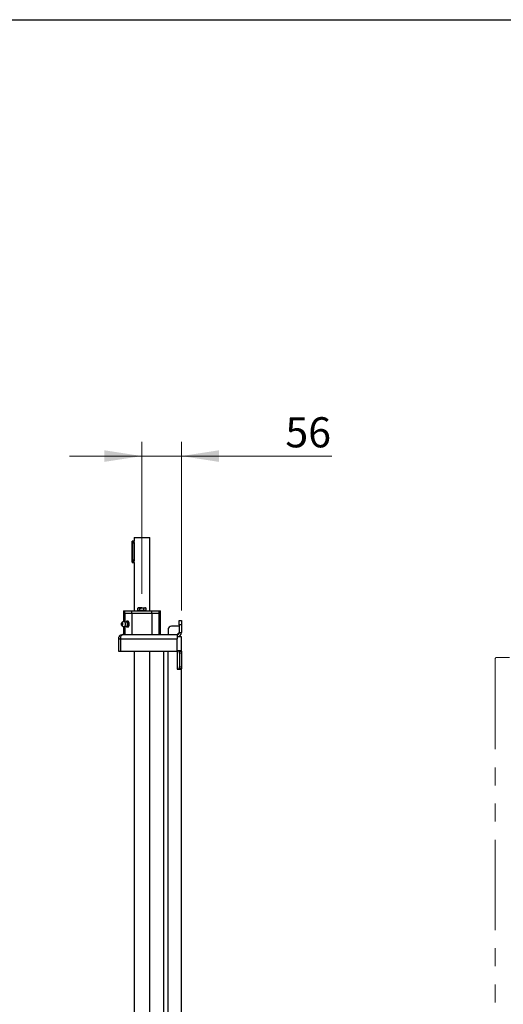
# Model space of a CAD drawing. Units: millimetres. Extents: x 8 to 201, y 4 to 288.
# Drawn here: x 100 to 134, y 219 to 288 of the extents above; entities that cross this region are included whole.
import ezdxf

# ---------------------------------------------------------------- set-up
doc = ezdxf.new("R2010")
doc.units = ezdxf.units.MM
doc.linetypes.add('PHANTOM', pattern=[12.7, 6.35, -1.27, 1.27, -1.27, 1.27, -1.27])
doc.styles.add('SLDTEXTSTYLE2', font='TXT', dxfattribs={"width": 0.7})
doc.dimstyles.new('SLDDIMSTYLE5', dxfattribs={"dimtxt": 2.731911, "dimasz": 2.64, "dimexe": 0, "dimexo": 0.0625, "dimgap": 0.682978, "dimtad": 1, "dimdec": 0, "dimlfac": 20, "dimrnd": 1e-09, "dimzin": 12, "dimdsep": 46, "dimtxsty": 'SLDTEXTSTYLE2', "dimsah": 1, "dimcen": 0.09, "dimadec": 0, "dimazin": 3, "dimtfac": 1, "dimtmove": 0, "dimatfit": 0, "dimfxl": 0, "dimfrac": 2, "dimtolj": 1, "dimtzin": 12, "dimarcsym": 0})

# ---------------------------------------------------------------- blocks, each defined once
blk = doc.blocks.new('_D_15')
at = {"color": 7, "linetype": 'Continuous', "lineweight": 0}
for p, q in [((108.999, 247.684), (108.999, 258.351)), ((111.774, 246.509), (111.774, 258.351)), ((108.999, 257.351), (103.919, 257.351)), ((108.999, 257.351), (111.774, 257.351)), ((111.774, 257.351), (122.347, 257.351))]:
    blk.add_line(p, q, dxfattribs=at)
at = {"color": 7, "linetype": 'Continuous', "lineweight": 18}
for points in [[(108.999, 257.351), (106.359, 257.759), (106.359, 256.943)], [(111.774, 257.351), (114.414, 256.943), (114.414, 257.759)]]:
    blk.add_solid(points, dxfattribs=at)
at = {"color": 7, "linetype": 'Continuous', "lineweight": 18, "insert": (119.074, 260.08), "char_height": 2.1167, "attachment_point": 1, "style": 'SLDTEXTSTYLE2'}
blk.add_mtext('56', dxfattribs=at)

msp = doc.modelspace()

# ---------------------------------------------------------------- linework, layer by layer
at = {"color": 7, "linetype": 'Continuous', "lineweight": 25}
for p, q in [((21, 288), (201, 288)), ((108.32378, 251.23403), (108.32378, 251.37153)), ((108.32378, 250.03403), (108.32378, 251.23403)), ((108.32378, 251.23403), (108.33628, 251.23403)), ((108.44878, 251.38403), (108.33628, 251.38403)), ((108.33628, 251.38403), (108.33628, 251.23403)), ((108.33628, 251.23403), (108.33628, 250.03403)), ((108.46963, 251.23403), (108.33628, 251.23403)), ((108.47378, 251.63403), (108.44878, 251.60903)), ((108.44878, 251.60903), (108.44878, 251.38403)), ((109.54878, 251.60903), (108.44878, 251.60903)), ((108.46963, 250.03403), (108.46963, 251.23403)), ((108.47378, 251.63403), (109.52378, 251.63403)), ((109.54878, 251.60903), (109.52378, 251.63403)), ((109.54878, 246.48403), (109.54878, 251.60903)), ((108.33628, 250.03403), (108.32378, 250.03403)), ((108.32378, 249.89653), (108.32378, 250.03403)), ((108.46963, 250.03403), (108.33628, 250.03403)), ((108.33628, 250.03403), (108.33628, 249.88403)), ((108.33628, 249.88403), (108.44878, 249.88403)), ((108.44878, 249.88403), (108.44878, 246.48403)), ((107.69878, 246.48403), (107.69878, 246.28403)), ((107.69878, 246.48403), (107.78932, 246.48403)), ((107.69878, 246.28403), (107.69878, 245.70783)), ((107.69878, 246.28403), (107.78932, 246.28403)), ((107.78932, 246.28403), (107.78932, 246.48403)), ((107.78932, 246.48403), (108.30101, 246.48403)), ((108.30101, 246.28403), (107.78932, 246.28403)), ((107.78932, 246.28403), (107.78932, 245.68956)), ((108.30101, 246.28403), (108.30101, 246.48403)), ((108.30101, 246.48403), (109.69654, 246.48403)), ((108.30101, 246.28403), (108.30101, 244.80903)), ((109.69654, 246.28403), (108.30101, 246.28403)), ((108.74878, 246.68403), (108.7101, 246.6617)), ((108.7101, 246.6617), (108.78227, 246.68403)), ((108.7101, 246.50903), (108.7101, 246.6617)), ((108.78227, 246.50903), (108.7101, 246.50903)), ((108.78227, 246.68403), (108.74878, 246.68403)), ((108.74878, 246.50903), (108.74878, 246.48403)), ((108.99878, 246.68403), (108.78227, 246.68403)), ((108.85444, 246.50903), (108.78227, 246.50903)), ((108.85444, 246.50903), (108.85444, 246.6617)), ((108.99878, 246.50903), (108.85444, 246.50903)), ((108.99878, 246.68403), (109.21528, 246.68403)), ((109.14311, 246.50903), (108.99878, 246.50903)), ((109.14311, 246.6617), (109.21528, 246.68403)), ((109.14311, 246.50903), (109.14311, 246.6617)), ((109.21528, 246.50903), (109.14311, 246.50903)), ((109.24878, 246.68403), (109.21528, 246.68403)), ((109.28745, 246.50903), (109.21528, 246.50903)), ((109.28745, 246.6617), (109.24878, 246.68403)), ((109.24878, 246.48403), (109.24878, 246.50903)), ((109.28745, 246.50903), (109.28745, 246.6617)), ((109.69654, 246.28403), (109.69654, 246.48403)), ((109.69654, 246.48403), (110.20824, 246.48403)), ((109.69654, 246.28403), (109.69654, 244.80903)), ((110.20824, 246.28403), (109.69654, 246.28403)), ((110.20824, 246.28403), (110.20824, 246.48403)), ((110.20824, 246.48403), (110.29878, 246.48403)), ((110.20824, 244.80903), (110.20824, 246.28403)), ((110.20824, 246.28403), (110.29878, 246.28403)), ((110.29878, 246.28403), (110.29878, 246.48403)), ((110.29878, 244.80903), (110.29878, 246.28403)), ((107.92108, 245.71973), (107.79505, 245.67754)), ((107.92887, 245.7486), (107.90769, 245.71525)), ((107.99304, 245.64756), (107.92887, 245.7486)), ((108.04517, 245.7486), (107.92887, 245.7486)), ((107.99304, 245.44549), (107.99304, 245.64756)), ((108.10933, 245.64756), (107.99304, 245.64756)), ((108.10933, 245.64756), (108.04517, 245.7486)), ((108.10933, 245.44549), (108.10933, 245.64756)), ((111.62378, 245.50903), (111.62378, 245.80903)), ((111.62378, 245.80903), (111.77378, 245.80903)), ((111.77378, 245.50903), (111.62378, 245.50903)), ((111.62378, 245.50903), (111.62378, 244.95903)), ((111.77378, 245.80903), (111.77378, 245.50903)), ((111.77378, 245.50903), (111.77378, 244.95903)), ((107.64878, 244.80903), (111.47378, 244.80903)), ((107.69878, 245.3854), (107.69878, 244.80903)), ((107.78932, 245.40375), (107.78932, 244.80903)), ((107.79505, 245.41551), (107.92108, 245.37333)), ((107.90769, 245.37781), (107.92887, 245.34445)), ((107.92887, 245.34445), (107.99304, 245.44549)), ((108.04517, 245.34445), (107.92887, 245.34445)), ((108.10933, 245.44549), (107.99304, 245.44549)), ((108.04517, 245.34445), (108.10933, 245.44549)), ((110.83378, 245.14903), (110.83378, 244.80903)), ((111.62378, 245.39903), (111.08378, 245.39903)), ((111.18378, 244.80903), (111.18378, 244.81403)), ((111.18378, 244.81403), (111.47379, 244.81073)), ((111.47378, 244.80903), (111.47378, 244.50903)), ((111.47379, 244.81073), (111.62378, 244.95903)), ((111.62378, 244.95903), (111.77378, 244.95903)), ((107.34878, 244.50903), (107.49878, 244.50903)), ((107.34878, 244.50903), (107.34878, 243.65903)), ((107.49878, 244.50903), (107.49878, 243.65903)), ((107.50231, 244.50903), (111.47378, 244.50903)), ((107.50231, 244.50903), (107.50231, 243.65903)), ((111.78378, 244.65903), (111.47378, 244.65903)), ((111.47378, 243.65903), (111.47378, 244.50903)), ((111.78378, 243.67403), (111.78378, 244.65903)), ((107.34878, 243.65903), (107.49878, 243.65903)), ((107.50231, 243.65903), (111.47378, 243.65903)), ((108.44878, 243.65903), (108.44878, 210.30903)), ((109.54878, 217.40903), (109.54878, 243.65903)), ((110.53378, 217.40903), (110.53378, 243.65903)), ((110.83378, 217.40903), (110.83378, 243.65903)), ((111.78378, 243.67403), (111.47378, 243.67403)), ((111.47378, 243.65903), (111.48378, 243.65903)), ((111.63378, 243.65903), (111.48378, 243.65903)), ((111.48378, 243.65903), (111.48378, 242.40903)), ((111.63378, 243.65903), (111.78378, 243.65903)), ((111.63378, 243.50903), (111.63378, 243.65903)), ((111.78378, 243.50903), (111.63378, 243.50903)), ((111.63378, 243.50903), (111.63378, 242.55903)), ((111.78378, 243.65903), (111.78378, 243.50903)), ((111.78378, 243.50903), (111.78378, 242.55903)), ((111.48378, 242.40903), (111.46878, 242.40903)), ((111.46878, 242.40903), (111.46878, 242.39403)), ((111.46878, 242.39403), (111.78378, 242.39403)), ((111.48378, 242.40903), (111.63378, 242.40903)), ((111.63378, 242.55903), (111.78378, 242.55903)), ((111.63378, 242.40903), (111.63378, 242.55903)), ((111.78378, 242.40903), (111.63378, 242.40903)), ((111.78378, 242.55903), (111.78378, 242.40903)), ((111.78378, 217.40903), (111.78378, 242.39403))]:
    msp.add_line(p, q, dxfattribs=at)
at = {"color": 7, "linetype": 'Continuous', "lineweight": 18}
msp.add_line((21, 288), (201, 288), dxfattribs=at)
at = {"color": 7, "linetype": 'PHANTOM', "lineweight": 18}
for p, q in [((133.81263, 243.10903), (133.81263, 217.40903)), ((134.81263, 243.20903), (133.91263, 243.20903))]:
    msp.add_line(p, q, dxfattribs=at)
at = {"color": 7, "linetype": 'Continuous', "lineweight": 25, "flags": 128}
for points in [[(107.56227, 245.54653), (107.56539, 245.58929), (107.57427, 245.62555), (107.58757, 245.64978), (107.60325, 245.65828), (107.61893, 245.64978), (107.63222, 245.62555), (107.64111, 245.58929), (107.64423, 245.54653), (107.64111, 245.50376), (107.63222, 245.4675), (107.61893, 245.44328), (107.60325, 245.43477), (107.58757, 245.44328), (107.57427, 245.4675), (107.56539, 245.50376), (107.56227, 245.54653)], [(107.59458, 245.58481), (107.59693, 245.5881), (107.60325, 245.59153), (107.60956, 245.5881), (107.61492, 245.57835), (107.61849, 245.56375), (107.61975, 245.54653)], [(107.61975, 245.54653), (107.61849, 245.52931), (107.61492, 245.51471), (107.60956, 245.50495), (107.60325, 245.50153), (107.59693, 245.50495), (107.59458, 245.50824)], [(107.92108, 245.71973), (107.93416, 245.72043), (107.95457, 245.70633), (107.97221, 245.67491), (107.98514, 245.62958), (107.99198, 245.57525), (107.99198, 245.5178), (107.98514, 245.46347), (107.97221, 245.41814), (107.95457, 245.38672), (107.93416, 245.37262), (107.92108, 245.37333)]]:
    msp.add_lwpolyline(points, dxfattribs=at)
at = {"color": 7, "linetype": 'Continuous', "lineweight": 25}
for centre, radius, start, end in [((108.33628, 251.37153), 0.0125, 90, 180), ((108.33628, 249.89653), 0.0125, 180, 270), ((107.65907, 245.54653), 0.075, 149.3041487, 210.6958513), ((107.63013, 245.5466), 0.22381, 325.5239356, 34.379706), ((111.08378, 245.14903), 0.25, 90, 180), ((111.47378, 244.95903), 0.3, 270, 360), ((111.47378, 244.95903), 0.15, 270, 360)]:
    msp.add_arc(centre, radius, start, end, dxfattribs=at)
at = {"color": 7, "linetype": 'PHANTOM', "lineweight": 18}
msp.add_arc((133.91263, 243.10903), 0.1, 90, 180, dxfattribs=at)
at = {"color": 7, "linetype": 'Continuous', "lineweight": 25}
for points, knots in [([(108.46963, 251.23403), (108.46916, 251.25053), (108.46824, 251.28353), (108.46178, 251.32782), (108.45468, 251.36177), (108.44938, 251.38184), (108.44929, 251.38215), (108.44925, 251.38228)], [0, 0, 0, 0, 0.20935325, 0.41851399, 0.63263007, 0.85027263, 1, 1, 1, 1]), ([(108.44925, 249.88577), (108.44911, 249.88526), (108.44852, 249.88308), (108.45197, 249.89571), (108.45834, 249.92251), (108.46552, 249.96317), (108.46925, 250.00288), (108.46954, 250.02698), (108.46963, 250.03403)], [0, 0, 0, 0, 0.06260644, 0.26923469, 0.47804089, 0.69353376, 0.91038797, 1, 1, 1, 1]), ([(108.78227, 246.68403), (108.78398, 246.684), (108.80835, 246.68369), (108.83223, 246.67229), (108.85444, 246.6617)], [0, 0, 0, 0, 0.07020058, 1, 1, 1, 1]), ([(108.85444, 246.6617), (108.86436, 246.66448), (108.91135, 246.67765), (108.96022, 246.68121), (108.99878, 246.68403)], [0, 0, 0, 0, 0.211000762, 1, 1, 1, 1]), ([(108.99878, 246.68403), (109.0101, 246.68378), (109.05894, 246.68272), (109.10655, 246.67083), (109.14311, 246.6617)], [0, 0, 0, 0, 0.23184927, 1, 1, 1, 1]), ([(109.21528, 246.68403), (109.21699, 246.684), (109.24137, 246.68369), (109.26525, 246.67229), (109.28745, 246.6617)], [0, 0, 0, 0, 0.07020058, 1, 1, 1, 1]), ([(107.81515, 245.67139), (107.80631, 245.67828), (107.78506, 245.69484), (107.7433, 245.70821), (107.69527, 245.71039), (107.64995, 245.69867), (107.6138, 245.67648), (107.59291, 245.65857), (107.58592, 245.64765), (107.58566, 245.64725)], [0, 0, 0, 0, 0.130237706, 0.312995843, 0.50021337, 0.686527042, 0.848698691, 0.994374819, 1, 1, 1, 1]), ([(107.64878, 244.80903), (107.60849, 244.80442), (107.53918, 244.7965), (107.46063, 244.74668), (107.40974, 244.6942), (107.37572, 244.63853), (107.35311, 244.57583), (107.35023, 244.53135), (107.34878, 244.50903)], [0, 0, 0, 0, 0.26948463, 0.46353812, 0.59809133, 0.73171963, 0.86537278, 1, 1, 1, 1]), ([(107.50231, 244.50903), (107.50416, 244.54076), (107.50786, 244.60427), (107.52786, 244.68936), (107.55998, 244.75596), (107.60246, 244.80043), (107.63328, 244.80615), (107.64878, 244.80903)], [0, 0, 0, 0, 0.19124151, 0.38263989, 0.579281, 0.78840431, 1, 1, 1, 1]), ([(107.58621, 245.44616), (107.59373, 245.43732), (107.61097, 245.41708), (107.64821, 245.39539), (107.69383, 245.38277), (107.74167, 245.38454), (107.7835, 245.39763), (107.80519, 245.41373), (107.81444, 245.4206)], [0, 0, 0, 0, 0.13550734, 0.31055047, 0.49593459, 0.68439356, 0.86535872, 1, 1, 1, 1]), ([(107.50598, 244.5523), (107.50472, 244.54896), (107.49968, 244.53559), (107.49916, 244.52041), (107.49878, 244.50903)], [0, 0, 0, 0, 0.24951361, 1, 1, 1, 1])]:
    msp.add_open_spline(points, degree=3, knots=knots, dxfattribs=at)

# ---------------------------------------------------------------- dimensions: what is measured, and where the dimension line sits
at = {"color": 7, "linetype": 'Continuous', "lineweight": 18}
dim = msp.add_linear_dim(base=(111.7737773064, 257.3513922138), p1=(108.9987773064, 246.6840261982), p2=(111.7737773064, 245.5090261982), dimstyle='SLDDIMSTYLE5', dxfattribs=at)
dim.commit()
dim.dimension.update_dxf_attribs({"geometry": '_D_15', "text_midpoint": (120.7102278045, 257.3513922138), "dimtype": 160})

doc.saveas('drawing.dxf')
